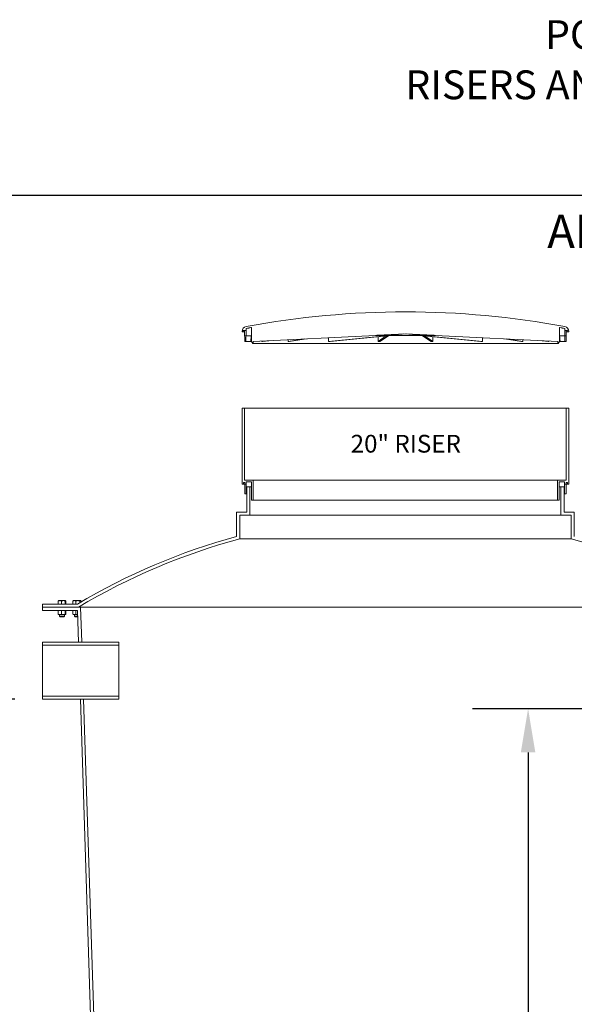
# Model space of a CAD drawing. Units: inches. Extents: x -125 to 453, y 7 to 290.
# Drawn here: x 122 to 166, y 85 to 162 of the extents above; entities that cross this region are included whole.
import ezdxf

# ---------------------------------------------------------------- set-up
doc = ezdxf.new("R2010")
doc.units = ezdxf.units.IN
doc.header["$LTSCALE"] = 35
doc.header["$MEASUREMENT"] = 0
for name, color, linetype, lineweight in [('Dimension (ANSI)', 7, 'Continuous', 25), ('Symbol (ANSI)', 7, 'Continuous', 25), ('Visible (ANSI)', 7, 'Continuous', 9)]:
    doc.layers.add(name, color=color, linetype=linetype, lineweight=lineweight)
doc.styles.add('Note Text (ANSI)', font='cour.ttf')
doc.dimstyles.new('Default (ANSI)', dxfattribs={"dimscale": 35, "dimtxt": 0.075, "dimasz": 0.098425, "dimexe": 0.125, "dimexo": 0.0625, "dimgap": 0.031496, "dimtad": 0, "dimtih": 1, "dimtoh": 1, "dimrnd": 1e-08, "dimzin": 4, "dimdsep": 46, "dimtxsty": 'Note Text (ANSI)', "dimcen": 0.09, "dimdle": 0.393701, "dimclrd": 256, "dimclre": 256, "dimclrt": 256, "dimadec": 0, "dimazin": 1, "dimtfac": 1.6, "dimtofl": 0, "dimtmove": 0, "dimatfit": 3, "dimfxl": 1, "dimtolj": 1, "dimtzin": 4, "dimlwd": -1, "dimlwe": -1, "dimarcsym": 0})
doc.dimstyles.new('Default (ANSI)$7', dxfattribs={"dimscale": 35, "dimtxt": 0.075, "dimasz": 0.098425, "dimexe": 0.125, "dimexo": 0.0625, "dimgap": 0.031496, "dimtad": 0, "dimtih": 1, "dimtoh": 1, "dimrnd": 1e-08, "dimzin": 4, "dimdsep": 46, "dimtxsty": 'Note Text (ANSI)', "dimcen": 0.09, "dimdle": 0.393701, "dimclrd": 256, "dimclre": 256, "dimclrt": 256, "dimadec": 0, "dimazin": 1, "dimtfac": 1.6, "dimtofl": 0, "dimtmove": 0, "dimatfit": 3, "dimfxl": 1, "dimtolj": 1, "dimtzin": 4, "dimlwd": -1, "dimlwe": -1, "dimarcsym": 0})

# ---------------------------------------------------------------- blocks, each defined once
blk = doc.blocks.new('*D9')
at = {"layer": 'Defpoints', "color": 0, "transparency": 16777216}
for p in [(117.024, 108.657), (124.173, 108.657), (129.173, 45.907)]:
    blk.add_point(p, dxfattribs=at)
at = {"layer": 'Dimension (ANSI)', "transparency": 16777216}
for p, q in [((121.986, 108.657), (112.649, 108.657)), ((117.024, 105.213), (117.024, 79.86)), ((117.024, 49.352), (117.024, 74.705)), ((126.986, 45.907), (112.649, 45.907))]:
    blk.add_line(p, q, dxfattribs=at)
for points in [[(116.45, 105.213), (117.598, 105.213), (117.024, 108.657)], [(116.45, 49.352), (117.598, 49.352), (117.024, 45.907)]]:
    blk.add_solid(points, dxfattribs=at)
at = {"layer": 'Dimension (ANSI)', "transparency": 16777216, "insert": (114.851, 78.758), "char_height": 2.625, "attachment_point": 1, "style": 'Note Text (ANSI)'}
blk.add_mtext('\\A1;67', dxfattribs=at)
blk = doc.blocks.new('*D10')
at = {"layer": 'Defpoints', "color": 0, "transparency": 16777216}
for p in [(162.475, 107.907), (174.423, 107.907), (186.798, 45.907)]:
    blk.add_point(p, dxfattribs=at)
at = {"layer": 'Dimension (ANSI)', "transparency": 16777216}
for p, q in [((172.236, 107.907), (158.1, 107.907)), ((162.475, 104.463), (162.475, 79.485)), ((162.475, 49.352), (162.475, 74.33)), ((184.611, 45.907), (158.1, 45.907))]:
    blk.add_line(p, q, dxfattribs=at)
for points in [[(161.9, 104.463), (163.049, 104.463), (162.475, 107.907)], [(161.9, 49.352), (163.049, 49.352), (162.475, 45.907)]]:
    blk.add_solid(points, dxfattribs=at)
at = {"layer": 'Dimension (ANSI)', "transparency": 16777216, "insert": (160.301, 78.383), "char_height": 2.625, "attachment_point": 1, "style": 'Note Text (ANSI)'}
blk.add_mtext('\\A1;64', dxfattribs=at)
blk = doc.blocks.new('*D14')
at = {"layer": 'Defpoints', "color": 0, "transparency": 16777216}
for p in [(103.677, 148.352), (186.561, 148.352), (186.798, 45.907)]:
    blk.add_point(p, dxfattribs=at)
at = {"layer": 'Dimension (ANSI)', "transparency": 16777216}
for p, q in [((184.373, 148.352), (99.302, 148.352)), ((103.677, 144.908), (103.677, 121.382)), ((103.677, 49.352), (103.677, 116.227)), ((184.611, 45.907), (99.302, 45.907))]:
    blk.add_line(p, q, dxfattribs=at)
for points in [[(103.103, 144.908), (104.252, 144.908), (103.677, 148.352)], [(103.103, 49.352), (104.252, 49.352), (103.677, 45.907)]]:
    blk.add_solid(points, dxfattribs=at)
at = {"layer": 'Dimension (ANSI)', "transparency": 16777216, "insert": (100.073, 120.279), "char_height": 2.625, "attachment_point": 1, "style": 'Note Text (ANSI)'}
blk.add_mtext('\\A1;102', dxfattribs=at)

msp = doc.modelspace()

# ---------------------------------------------------------------- linework, layer by layer
at = {"layer": 'Visible (ANSI)'}
for p, q in [((139.914, 137.644), (139.913, 137.602)), ((139.913, 137.602), (139.977, 137.602)), ((139.977, 137.602), (140.107, 137.602)), ((139.997, 137.621), (140.005, 137.71)), ((140.025, 137.729), (140.224, 137.729)), ((140.108, 137.566), (140.105, 137.709)), ((140.112, 137.293), (140.108, 137.566)), ((140.224, 137.729), (140.218, 137.293)), ((140.224, 137.729), (140.225, 137.851)), ((140.224, 137.729), (140.224, 137.729)), ((140.228, 137.311), (140.228, 137.851)), ((140.644, 137.917), (140.654, 136.859)), ((140.647, 137.311), (140.647, 137.618)), ((140.648, 137.311), (140.648, 137.47)), ((150.534, 137.336), (152.798, 137.448)), ((151.606, 137.336), (152.677, 137.442)), ((151.606, 137.336), (151.606, 137.389)), ((152.798, 137.442), (151.727, 137.336)), ((152.798, 137.448), (155.063, 137.336)), ((152.798, 137.448), (152.798, 137.442)), ((153.869, 137.336), (152.798, 137.442)), ((152.92, 137.442), (153.991, 137.336)), ((153.99, 137.389), (153.991, 137.336)), ((164.943, 136.859), (164.952, 137.917)), ((164.948, 137.311), (164.948, 137.47)), ((164.95, 137.311), (164.95, 137.618)), ((165.369, 137.311), (165.369, 137.851)), ((165.371, 137.851), (165.373, 137.729)), ((165.373, 137.729), (165.572, 137.729)), ((165.373, 137.729), (165.373, 137.729)), ((165.379, 137.293), (165.373, 137.729)), ((165.489, 137.566), (165.484, 137.293)), ((165.492, 137.709), (165.489, 137.566)), ((165.49, 137.602), (165.62, 137.602)), ((165.592, 137.71), (165.6, 137.621)), ((165.62, 137.602), (165.683, 137.602)), ((165.683, 137.602), (165.683, 137.644)), ((140.218, 137.293), (140.112, 137.293)), ((140.185, 136.853), (140.152, 136.853)), ((140.185, 136.853), (140.55, 136.853)), ((140.228, 137.293), (140.647, 137.293)), ((140.648, 137.293), (140.647, 137.293)), ((140.648, 137.293), (140.65, 137.293)), ((140.657, 136.853), (140.648, 136.853)), ((140.654, 136.859), (140.753, 136.689)), ((140.753, 136.689), (164.844, 136.689)), ((140.772, 136.708), (140.774, 136.853)), ((140.774, 136.853), (150.429, 137.331)), ((141.475, 136.853), (141.933, 136.91)), ((141.475, 136.853), (141.475, 136.887)), ((142.012, 136.914), (141.523, 136.853)), ((143.542, 136.853), (144.857, 137.055)), ((143.542, 136.853), (143.543, 136.99)), ((144.989, 137.061), (143.632, 136.853)), ((146.725, 136.853), (151.503, 137.326)), ((146.725, 136.853), (146.727, 137.148)), ((151.624, 137.326), (146.847, 136.853)), ((150.429, 137.331), (150.429, 137.326)), ((150.429, 137.326), (150.534, 137.326)), ((150.534, 137.326), (150.534, 137.336)), ((150.534, 137.326), (155.063, 137.326)), ((150.641, 136.853), (151.29, 137.293)), ((150.641, 136.853), (150.642, 137.229)), ((151.451, 137.309), (150.779, 136.853)), ((158.75, 136.853), (153.973, 137.326)), ((154.094, 137.326), (158.871, 136.853)), ((154.817, 136.853), (154.145, 137.309)), ((154.307, 137.293), (154.955, 136.853)), ((154.955, 137.229), (154.955, 136.853)), ((155.063, 137.336), (155.063, 137.326)), ((155.063, 137.326), (155.167, 137.326)), ((155.167, 137.326), (155.167, 137.331)), ((155.167, 137.331), (164.823, 136.853)), ((158.87, 137.148), (158.871, 136.853)), ((161.965, 136.853), (160.607, 137.061)), ((160.74, 137.055), (162.055, 136.853)), ((162.054, 136.99), (162.055, 136.853)), ((164.074, 136.853), (163.585, 136.914)), ((163.664, 136.91), (164.122, 136.853)), ((164.121, 136.887), (164.122, 136.853)), ((164.823, 136.853), (164.824, 136.708)), ((164.844, 136.689), (164.943, 136.859)), ((164.94, 136.853), (164.949, 136.853)), ((164.947, 137.293), (164.949, 137.293)), ((164.949, 137.293), (165.368, 137.293)), ((164.949, 137.293), (164.949, 137.293)), ((165.047, 136.853), (165.412, 136.853)), ((165.484, 137.293), (165.379, 137.293)), ((165.412, 136.853), (165.445, 136.853)), ((140.111, 131.602), (139.911, 131.602)), ((139.911, 131.602), (139.911, 125.602)), ((140.111, 125.922), (140.111, 131.602)), ((165.486, 131.602), (140.111, 131.602)), ((165.686, 131.602), (165.486, 131.602)), ((165.486, 131.602), (165.486, 125.922)), ((165.686, 125.602), (165.686, 131.602)), ((140.011, 125.602), (140.011, 125.726)), ((140.011, 125.726), (140.118, 125.726)), ((140.788, 125.922), (140.111, 125.922)), ((140.118, 125.726), (140.118, 125.602)), ((140.243, 125.602), (140.243, 125.797)), ((140.243, 125.797), (140.663, 125.797)), ((140.663, 125.797), (140.663, 124.352)), ((140.788, 124.352), (140.788, 125.922)), ((164.808, 125.922), (140.788, 125.922)), ((164.808, 125.922), (164.808, 124.352)), ((165.486, 125.922), (164.808, 125.922)), ((164.933, 124.352), (164.933, 125.797)), ((164.933, 125.797), (165.353, 125.797)), ((165.353, 125.797), (165.353, 125.602)), ((165.478, 125.602), (165.478, 125.726)), ((165.478, 125.726), (165.586, 125.726)), ((165.586, 125.726), (165.586, 125.602)), ((139.911, 125.602), (140.011, 125.602)), ((140.118, 125.602), (140.011, 125.602)), ((140.118, 125.602), (140.243, 125.602)), ((140.243, 125.602), (140.243, 125.602)), ((140.278, 125.407), (140.278, 123.407)), ((140.528, 125.407), (140.278, 125.407)), ((140.528, 123.157), (140.528, 125.407)), ((140.663, 125.407), (140.528, 125.407)), ((140.663, 125.602), (140.663, 125.602)), ((164.933, 125.602), (164.934, 125.602)), ((165.068, 125.407), (164.933, 125.407)), ((165.318, 125.407), (165.068, 125.407)), ((165.068, 125.407), (165.068, 123.157)), ((165.318, 123.407), (165.318, 125.407)), ((165.353, 125.602), (165.478, 125.602)), ((165.353, 125.602), (165.353, 125.602)), ((165.586, 125.602), (165.478, 125.602)), ((165.586, 125.602), (165.686, 125.602)), ((140.12, 124.852), (140.245, 124.852)), ((140.278, 124.852), (140.245, 124.852)), ((140.663, 124.352), (140.788, 124.352)), ((164.808, 124.352), (140.788, 124.352)), ((164.808, 124.352), (164.933, 124.352)), ((165.352, 124.852), (165.318, 124.852)), ((165.352, 124.852), (165.477, 124.852)), ((140.278, 123.407), (139.473, 123.407)), ((139.473, 123.407), (139.473, 121.481)), ((166.123, 123.407), (165.318, 123.407)), ((166.123, 121.481), (166.123, 123.407)), ((139.723, 121.29), (139.723, 123.157)), ((139.723, 123.157), (140.528, 123.157)), ((165.068, 123.157), (140.528, 123.157)), ((165.068, 123.157), (165.873, 123.157)), ((165.873, 123.157), (165.873, 121.29)), ((165.873, 121.29), (139.723, 121.29)), ((125.417, 116.425), (125.415, 116.425)), ((125.532, 116.425), (125.417, 116.425)), ((125.812, 116.425), (125.532, 116.425)), ((125.977, 116.425), (125.812, 116.425)), ((125.979, 116.425), (125.977, 116.425)), ((125.979, 116.425), (125.98, 116.425)), ((126.601, 116.425), (126.587, 116.417)), ((126.673, 116.425), (126.601, 116.425)), ((126.94, 116.425), (126.673, 116.425)), ((127.149, 116.425), (126.94, 116.425)), ((127.163, 116.425), (127.149, 116.425)), ((127.163, 116.425), (127.177, 116.417)), ((126.923, 116.157), (124.173, 116.157)), ((124.173, 116.157), (124.173, 115.907)), ((127.165, 115.907), (124.173, 115.907)), ((124.173, 115.907), (124.173, 115.657)), ((124.173, 115.907), (126.992, 115.907)), ((124.173, 115.657), (126.923, 115.657)), ((125.401, 116.157), (125.401, 116.4)), ((125.532, 116.157), (125.401, 116.157)), ((125.416, 115.657), (125.415, 115.657)), ((125.417, 116.157), (125.417, 116.157)), ((125.664, 116.157), (125.532, 116.157)), ((125.664, 116.157), (125.664, 116.4)), ((125.812, 116.157), (125.664, 116.157)), ((125.96, 116.157), (125.812, 116.157)), ((125.96, 116.157), (125.96, 116.4)), ((125.977, 116.157), (125.96, 116.157)), ((125.994, 116.157), (125.977, 116.157)), ((125.979, 116.157), (125.979, 116.157)), ((125.979, 115.657), (125.981, 115.657)), ((125.994, 116.157), (125.994, 116.4)), ((126.565, 116.157), (126.565, 116.4)), ((126.673, 116.157), (126.565, 116.157)), ((126.601, 115.657), (126.586, 115.649)), ((126.601, 116.157), (126.601, 116.157)), ((126.782, 116.157), (126.673, 116.157)), ((126.782, 116.157), (126.782, 116.4)), ((126.923, 116.157), (126.782, 116.157)), ((126.923, 115.657), (127.004, 113.157)), ((127.099, 116.261), (127.099, 116.4)), ((127.254, 113.157), (127.165, 115.907)), ((178.431, 115.907), (127.165, 115.907)), ((127.199, 116.32), (127.199, 116.4)), ((125.401, 115.632), (125.401, 115.354)), ((125.416, 115.328), (125.415, 115.329)), ((125.416, 115.328), (125.532, 115.328)), ((125.51, 115.328), (125.51, 115.195)), ((125.51, 115.195), (125.885, 115.195)), ((125.548, 115.157), (125.51, 115.195)), ((125.532, 115.328), (125.812, 115.328)), ((125.847, 115.157), (125.548, 115.157)), ((125.664, 115.632), (125.664, 115.354)), ((125.812, 115.328), (125.978, 115.328)), ((125.847, 115.157), (125.885, 115.195)), ((125.885, 115.328), (125.885, 115.195)), ((125.961, 115.632), (125.961, 115.354)), ((125.978, 115.328), (125.979, 115.328)), ((125.979, 115.328), (125.981, 115.329)), ((125.995, 115.632), (125.995, 115.354)), ((126.564, 115.632), (126.564, 115.354)), ((126.601, 115.328), (126.586, 115.337)), ((126.601, 115.328), (126.673, 115.328)), ((126.673, 115.328), (126.934, 115.328)), ((126.695, 115.328), (126.695, 115.195)), ((126.695, 115.195), (126.938, 115.195)), ((126.733, 115.157), (126.695, 115.195)), ((126.939, 115.157), (126.733, 115.157)), ((126.782, 115.632), (126.782, 115.354)), ((130.173, 113.157), (124.173, 113.157)), ((124.173, 113.157), (124.173, 112.92)), ((124.173, 112.92), (130.173, 112.92)), ((124.173, 108.894), (124.173, 112.92)), ((127.004, 113.157), (127.254, 113.157)), ((130.173, 112.92), (130.173, 113.157)), ((130.173, 112.92), (130.173, 108.894)), ((130.173, 108.894), (124.173, 108.894)), ((124.173, 108.894), (124.173, 108.657)), ((124.173, 108.657), (130.173, 108.657)), ((127.399, 108.657), (127.149, 108.657)), ((127.149, 108.657), (129.173, 45.907)), ((129.415, 46.157), (127.399, 108.657)), ((130.173, 108.657), (130.173, 108.894))]:
    msp.add_line(p, q, dxfattribs=at)
for centre, radius, start, end in [((152.798, 70.453), 68.733, 79.46318, 100.53682), ((140.314, 137.637), 0.4, 102.22031, 179), ((139.977, 137.622), 0.02, 270, 355.00005), ((140.025, 137.709), 0.0204, 90, 175.00005), ((140.255, 137.851), 0.03, 100.54237, 179.23491), ((152.798, 70.453), 68.585, 100.23737, 100.54237), ((152.798, 70.453), 68.584, 100.23523, 100.54029), ((140.614, 137.917), 0.03, 0.5, 100.23737), ((164.982, 137.917), 0.03, 79.76263, 179.5), ((152.798, 70.453), 68.584, 79.45971, 79.76477), ((152.798, 70.453), 68.585, 79.45763, 79.76263), ((165.341, 137.851), 0.03, 0.76509, 79.45763), ((165.283, 137.637), 0.4, 1, 77.77969), ((165.572, 137.709), 0.0204, 4.99995, 90), ((165.62, 137.622), 0.02, 184.99995, 270), ((140.752, 136.709), 0.02, 272.40581, 359.5), ((164.844, 136.709), 0.02, 180.5, 267.59419), ((152.798, 72.614), 50.651, 105.25254, 120.72028), ((152.798, 72.614), 50.401, 105.03557, 120.79826), ((152.798, 72.614), 50.401, 59.20174, 74.96443)]:
    msp.add_arc(centre, radius, start, end, dxfattribs=at)
for centre, major_axis, ratio, start_param, end_param in [((152.798, 141.804), (0, 55.609), 0.228881, 1.652019, 1.658464), ((152.798, 134.377), (0, 54.976), 0.229157, 1.517746, 1.52425), ((152.608, 134.377), (-3.433, -54.97), 0.22053, 4.673112, 4.679616), ((152.787, 138.269), (12.012, 1.333), 0.039833, 3.480411, 3.492066), ((152.789, 138.269), (12.012, 1.091), 0.075165, 3.82707, 3.838724), ((152.796, 137.448), (12.02, 0.298), 0.042894, 4.181901, 4.193549), ((152.796, 138.269), (12.012, 0.249), 0.116055, 4.52962, 4.541275), ((152.798, 137.448), (2.263, 0.056), 0.042894, 4.156795, 4.218656), ((152.799, 137.448), (2.263, -0.056), 0.042894, 5.206122, 5.267983), ((152.8, 138.269), (12.012, -0.249), 0.116055, 4.883503, 4.895158), ((152.801, 137.448), (12.02, -0.298), 0.042894, 5.231229, 5.242877), ((152.808, 138.269), (-12.012, 1.091), 0.075165, 2.444461, 2.456116), ((152.81, 138.269), (12.012, -1.333), 0.039833, 5.932712, 5.944367), ((152.988, 134.377), (3.433, -54.97), 0.22053, 1.603569, 1.610074), ((152.798, 134.377), (0, 54.976), 0.229157, 4.758935, 4.76544), ((152.798, 141.804), (0, 55.609), 0.228881, 4.624721, 4.631167), ((152.798, 126.352), (0, -304.32), 0.041667, 4.714853, 4.716924), ((152.798, 126.352), (0, -301.32), 0.041667, 4.714878, 4.71697), ((152.798, 126.352), (3.255, 301.32), 0.040242, 1.57372, 1.574367), ((152.798, 126.352), (3.255, -301.32), 0.040242, 1.567225, 1.567873), ((152.798, 126.352), (0, -301.32), 0.041667, 1.566216, 1.568307), ((152.798, 126.352), (0, -304.32), 0.041667, 1.566261, 1.568332)]:
    msp.add_ellipse(centre, major_axis=major_axis, ratio=ratio, start_param=start_param, end_param=end_param, dxfattribs=at)
for points, knots in [([(140.105, 137.709), (140.105, 137.711), (140.104, 137.714), (140.103, 137.719), (140.101, 137.721), (140.097, 137.725), (140.095, 137.727), (140.09, 137.729), (140.087, 137.729), (140.085, 137.729)], [0.15437329, 0.15437329, 0.15437329, 0.15437329, 0.17266043, 0.17266043, 0.19184486, 0.19184486, 0.21102946, 0.21102946, 0.23021418, 0.23021418, 0.23021418, 0.23021418]), ([(140.228, 137.851), (140.228, 137.855), (140.229, 137.859), (140.232, 137.866), (140.234, 137.87), (140.239, 137.875), (140.243, 137.877), (140.248, 137.88), (140.25, 137.88), (140.252, 137.881)], [0.00101124, 0.00101124, 0.00101124, 0.00101124, 0.02821052, 0.02821052, 0.05642394, 0.05642394, 0.08464087, 0.08464087, 0.0996142, 0.0996142, 0.0996142, 0.0996142]), ([(165.344, 137.881), (165.346, 137.88), (165.348, 137.88), (165.354, 137.877), (165.357, 137.875), (165.363, 137.87), (165.365, 137.866), (165.368, 137.859), (165.369, 137.855), (165.369, 137.851)], [0.35182877, 0.35182877, 0.35182877, 0.35182877, 0.36680209, 0.36680209, 0.39501902, 0.39501902, 0.42323244, 0.42323244, 0.45043172, 0.45043172, 0.45043172, 0.45043172]), ([(165.512, 137.729), (165.509, 137.729), (165.506, 137.729), (165.502, 137.727), (165.499, 137.725), (165.496, 137.721), (165.494, 137.719), (165.492, 137.714), (165.492, 137.711), (165.492, 137.709)], [0.07673806, 0.07673806, 0.07673806, 0.07673806, 0.09592278, 0.09592278, 0.11510737, 0.11510737, 0.13429181, 0.13429181, 0.15257894, 0.15257894, 0.15257894, 0.15257894]), ([(140.121, 136.882), (140.121, 136.883), (140.121, 136.883), (140.12, 136.893), (140.12, 136.905), (140.12, 136.924), (140.119, 136.93), (140.119, 136.935)], [1.4232843, 1.4232843, 1.4232843, 1.4232843, 1.4298124, 1.4298124, 1.5319319, 1.5319319, 1.5746415, 1.5746415, 1.5746415, 1.5746415]), ([(140.152, 136.853), (140.152, 136.853), (140.152, 136.853), (140.146, 136.853), (140.141, 136.854), (140.131, 136.859), (140.127, 136.864), (140.122, 136.873), (140.121, 136.877), (140.121, 136.882)], [-0.1761264, -0.1761264, -0.1761264, -0.1761264, -0.1756752, -0.1756752, -0.1149564, -0.1149564, -0.0512862, -0.0512862, -0.0000076, -0.0000076, -0.0000076, -0.0000076]), ([(140.214, 136.882), (140.214, 136.877), (140.212, 136.872), (140.208, 136.863), (140.204, 136.859), (140.195, 136.854), (140.19, 136.853), (140.185, 136.853), (140.185, 136.853), (140.185, 136.853)], [-0.2410817, -0.2410817, -0.2410817, -0.2410817, -0.1666243, -0.1666243, -0.084427, -0.084427, 0, 0, 0.0008267, 0.0008267, 0.0008267, 0.0008267]), ([(140.214, 136.935), (140.214, 136.93), (140.214, 136.924), (140.214, 136.905), (140.214, 136.893), (140.214, 136.883), (140.214, 136.883), (140.214, 136.882)], [0.8762339, 0.8762339, 0.8762339, 0.8762339, 0.9190416, 0.9190416, 1.0211633, 1.0211633, 1.0271097, 1.0271097, 1.0271097, 1.0271097]), ([(140.228, 137.311), (140.228, 137.308), (140.228, 137.306), (140.228, 137.301), (140.228, 137.299), (140.228, 137.296), (140.228, 137.295), (140.228, 137.293), (140.228, 137.293), (140.228, 137.293)], [0.27558567, 0.27558567, 0.27558567, 0.27558567, 0.29280756, 0.29280756, 0.31002945, 0.31002945, 0.32725555, 0.32725555, 0.34448164, 0.34448164, 0.34448164, 0.34448164]), ([(140.55, 136.853), (140.55, 136.853), (140.55, 136.853), (140.557, 136.853), (140.565, 136.854), (140.578, 136.859), (140.584, 136.863), (140.593, 136.872), (140.595, 136.877), (140.597, 136.882)], [-0.1763518, -0.1763518, -0.1763518, -0.1763518, -0.1757501, -0.1757501, -0.1142998, -0.1142998, -0.0544723, -0.0544723, -0.0002783, -0.0002783, -0.0002783, -0.0002783]), ([(140.597, 136.882), (140.597, 136.883), (140.597, 136.883), (140.599, 136.893), (140.602, 136.905), (140.604, 136.924), (140.604, 136.93), (140.605, 136.935)], [1.4238126, 1.4238126, 1.4238126, 1.4238126, 1.429759, 1.429759, 1.5318807, 1.5318807, 1.5746884, 1.5746884, 1.5746884, 1.5746884]), ([(140.598, 136.882), (140.598, 136.883), (140.598, 136.883), (140.598, 136.884), (140.598, 136.885), (140.597, 136.886)], [1.42328434, 1.42328434, 1.42328434, 1.42328434, 1.42981242, 1.42981242, 1.43590084, 1.43590084, 1.43590084, 1.43590084]), ([(140.648, 136.853), (140.648, 136.853), (140.648, 136.853), (140.64, 136.853), (140.632, 136.854), (140.618, 136.859), (140.611, 136.864), (140.603, 136.873), (140.6, 136.877), (140.598, 136.882)], [-0.1761248, -0.1761248, -0.1761248, -0.1761248, -0.1756686, -0.1756686, -0.1147611, -0.1147611, -0.052196, -0.052196, -0.0000076, -0.0000076, -0.0000076, -0.0000076]), ([(140.647, 137.293), (140.647, 137.293), (140.647, 137.293), (140.647, 137.295), (140.647, 137.296), (140.647, 137.299), (140.647, 137.301), (140.647, 137.306), (140.647, 137.308), (140.647, 137.311)], [0.20669141, 0.20669141, 0.20669141, 0.20669141, 0.22391779, 0.22391779, 0.24114416, 0.24114416, 0.25836603, 0.25836603, 0.27558791, 0.27558791, 0.27558791, 0.27558791]), ([(140.648, 137.311), (140.648, 137.308), (140.648, 137.306), (140.648, 137.301), (140.648, 137.299), (140.648, 137.296), (140.648, 137.295), (140.648, 137.293), (140.648, 137.293), (140.648, 137.293)], [0.27559313, 0.27559313, 0.27559313, 0.27559313, 0.29281502, 0.29281502, 0.3100369, 0.3100369, 0.32726442, 0.32726442, 0.34449194, 0.34449194, 0.34449194, 0.34449194]), ([(164.949, 137.293), (164.949, 137.293), (164.949, 137.293), (164.949, 137.295), (164.949, 137.296), (164.949, 137.299), (164.949, 137.301), (164.948, 137.306), (164.948, 137.308), (164.948, 137.311)], [0.06889776, 0.06889776, 0.06889776, 0.06889776, 0.08612528, 0.08612528, 0.1033528, 0.1033528, 0.12057468, 0.12057468, 0.13779657, 0.13779657, 0.13779657, 0.13779657]), ([(164.95, 137.311), (164.95, 137.308), (164.95, 137.306), (164.95, 137.301), (164.95, 137.299), (164.95, 137.296), (164.95, 137.295), (164.949, 137.293), (164.949, 137.293), (164.949, 137.293)], [0.13779395, 0.13779395, 0.13779395, 0.13779395, 0.15501583, 0.15501583, 0.1722377, 0.1722377, 0.18946407, 0.18946407, 0.20669045, 0.20669045, 0.20669045, 0.20669045]), ([(164.998, 136.882), (164.997, 136.877), (164.994, 136.873), (164.985, 136.864), (164.979, 136.859), (164.964, 136.854), (164.957, 136.853), (164.949, 136.853), (164.949, 136.853), (164.949, 136.853)], [-0.2442894, -0.2442894, -0.2442894, -0.2442894, -0.1728456, -0.1728456, -0.0844623, -0.0844623, 0, 0, 0.0006199, 0.0006199, 0.0006199, 0.0006199]), ([(164.992, 136.935), (164.992, 136.93), (164.993, 136.924), (164.995, 136.905), (164.997, 136.893), (165, 136.883), (165, 136.883), (165, 136.882)], [0.8762339, 0.8762339, 0.8762339, 0.8762339, 0.9190416, 0.9190416, 1.0211633, 1.0211633, 1.0271097, 1.0271097, 1.0271097, 1.0271097]), ([(164.999, 136.886), (164.999, 136.885), (164.999, 136.884), (164.999, 136.883), (164.998, 136.883), (164.998, 136.882)], [1.01528196, 1.01528196, 1.01528196, 1.01528196, 1.02137038, 1.02137038, 1.02789846, 1.02789846, 1.02789846, 1.02789846]), ([(165, 136.882), (165.001, 136.877), (165.004, 136.872), (165.012, 136.863), (165.018, 136.859), (165.032, 136.854), (165.039, 136.853), (165.047, 136.853), (165.047, 136.853), (165.047, 136.853)], [-0.2410817, -0.2410817, -0.2410817, -0.2410817, -0.1666243, -0.1666243, -0.084427, -0.084427, 0, 0, 0.0008267, 0.0008267, 0.0008267, 0.0008267]), ([(165.368, 137.293), (165.368, 137.293), (165.369, 137.293), (165.369, 137.295), (165.369, 137.296), (165.369, 137.299), (165.369, 137.301), (165.369, 137.306), (165.369, 137.308), (165.369, 137.311)], [0.06889687, 0.06889687, 0.06889687, 0.06889687, 0.08612296, 0.08612296, 0.10334906, 0.10334906, 0.12057095, 0.12057095, 0.13779284, 0.13779284, 0.13779284, 0.13779284]), ([(165.383, 136.882), (165.383, 136.883), (165.383, 136.883), (165.383, 136.893), (165.383, 136.905), (165.383, 136.924), (165.383, 136.93), (165.383, 136.935)], [1.4238126, 1.4238126, 1.4238126, 1.4238126, 1.429759, 1.429759, 1.5318807, 1.5318807, 1.5746884, 1.5746884, 1.5746884, 1.5746884]), ([(165.412, 136.853), (165.412, 136.853), (165.412, 136.853), (165.407, 136.853), (165.401, 136.854), (165.393, 136.859), (165.389, 136.863), (165.384, 136.872), (165.383, 136.877), (165.383, 136.882)], [-0.1763518, -0.1763518, -0.1763518, -0.1763518, -0.1757501, -0.1757501, -0.1142998, -0.1142998, -0.0544723, -0.0544723, -0.0002783, -0.0002783, -0.0002783, -0.0002783]), ([(165.476, 136.882), (165.476, 136.877), (165.475, 136.873), (165.47, 136.864), (165.466, 136.859), (165.456, 136.854), (165.45, 136.853), (165.445, 136.853), (165.445, 136.853), (165.445, 136.853)], [-0.2442837, -0.2442837, -0.2442837, -0.2442837, -0.1730537, -0.1730537, -0.0844218, -0.0844218, 0, 0, 0.0006317, 0.0006317, 0.0006317, 0.0006317]), ([(165.477, 136.935), (165.477, 136.93), (165.477, 136.924), (165.477, 136.905), (165.476, 136.893), (165.476, 136.883), (165.476, 136.883), (165.476, 136.882)], [0.8765413, 0.8765413, 0.8765413, 0.8765413, 0.9192509, 0.9192509, 1.0213704, 1.0213704, 1.0278985, 1.0278985, 1.0278985, 1.0278985]), ([(140.118, 124.972), (140.118, 124.958), (140.118, 124.943), (140.119, 124.914), (140.119, 124.9), (140.119, 124.878), (140.119, 124.868), (140.119, 124.856), (140.119, 124.852), (140.12, 124.852)], [0.0131291, 0.0131291, 0.0131291, 0.0131291, 0.1195976, 0.1195976, 0.2391951, 0.2391951, 0.3588004, 0.3588004, 0.4784057, 0.4784057, 0.4784057, 0.4784057]), ([(140.245, 124.852), (140.244, 124.852), (140.244, 124.856), (140.244, 124.868), (140.244, 124.878), (140.244, 124.9), (140.244, 124.914), (140.243, 124.943), (140.243, 124.958), (140.243, 124.972)], [1.435277, 1.435277, 1.435277, 1.435277, 1.5548825, 1.5548825, 1.6744879, 1.6744879, 1.7940854, 1.7940854, 1.9005539, 1.9005539, 1.9005539, 1.9005539]), ([(165.353, 124.972), (165.353, 124.958), (165.353, 124.943), (165.353, 124.914), (165.353, 124.9), (165.353, 124.878), (165.353, 124.868), (165.352, 124.856), (165.352, 124.852), (165.352, 124.852)], [0.0131291, 0.0131291, 0.0131291, 0.0131291, 0.1195975, 0.1195975, 0.2391951, 0.2391951, 0.3588005, 0.3588005, 0.478406, 0.478406, 0.478406, 0.478406]), ([(165.477, 124.852), (165.477, 124.852), (165.477, 124.856), (165.478, 124.868), (165.478, 124.878), (165.478, 124.9), (165.478, 124.914), (165.478, 124.943), (165.478, 124.958), (165.478, 124.972)], [1.435275, 1.435275, 1.435275, 1.435275, 1.5548803, 1.5548803, 1.6744856, 1.6744856, 1.7940832, 1.7940832, 1.9005516, 1.9005516, 1.9005516, 1.9005516])]:
    msp.add_open_spline(points, degree=3, knots=knots, dxfattribs=at)
for points in [[(140.612, 137.946), (140.613, 137.947), (140.614, 137.947), (140.616, 137.947)], [(164.981, 137.947), (164.982, 137.947), (164.984, 137.947), (164.985, 137.946)]]:
    msp.add_open_spline(points, degree=3, dxfattribs=at)
for points, weights in [([(125.401, 116.4), (125.409, 116.421), (125.415, 116.425)], [1, 1.03075125274, 1.01167279663]), ([(125.532, 116.425), (125.472, 116.425), (125.401, 116.4)], [1, 1.0379548493, 1]), ([(125.664, 116.4), (125.593, 116.425), (125.532, 116.425)], [1, 1.0379548493, 1]), ([(125.812, 116.425), (125.743, 116.425), (125.664, 116.4)], [1, 1.0379548493, 1]), ([(125.96, 116.4), (125.881, 116.425), (125.812, 116.425)], [1, 1.0379548493, 1]), ([(125.977, 116.425), (125.969, 116.425), (125.96, 116.4)], [1, 1.0379548493, 1]), ([(125.994, 116.4), (125.985, 116.425), (125.977, 116.425)], [1, 1.0379548493, 1]), ([(126.673, 116.425), (126.623, 116.425), (126.565, 116.4)], [1, 1.0379548493, 1]), ([(126.565, 116.4), (126.576, 116.411), (126.587, 116.417)], [1, 1.0158626504, 1.01846619519]), ([(126.782, 116.4), (126.724, 116.425), (126.673, 116.425)], [1, 1.0379548493, 1]), ([(126.94, 116.425), (126.867, 116.425), (126.782, 116.4)], [1, 1.0379548493, 1]), ([(127.099, 116.4), (127.014, 116.425), (126.94, 116.425)], [1, 1.0379548493, 1]), ([(127.149, 116.425), (127.126, 116.425), (127.099, 116.4)], [1, 1.0379548493, 1]), ([(127.199, 116.4), (127.173, 116.425), (127.149, 116.425)], [1, 1.0379548493, 1]), ([(125.401, 115.632), (125.408, 115.653), (125.415, 115.657)], [1, 1.03075125274, 1.01167279663]), ([(125.532, 115.657), (125.471, 115.657), (125.401, 115.632)], [1, 1.0379548493, 1]), ([(125.664, 115.632), (125.593, 115.657), (125.532, 115.657)], [1, 1.0379548493, 1]), ([(125.812, 115.657), (125.743, 115.657), (125.664, 115.632)], [1, 1.0379548493, 1]), ([(125.961, 115.632), (125.881, 115.657), (125.812, 115.657)], [1, 1.0379548493, 1]), ([(125.978, 115.657), (125.97, 115.657), (125.961, 115.632)], [1, 1.0379548493, 1]), ([(125.995, 115.632), (125.985, 115.657), (125.978, 115.657)], [1, 1.0379548493, 1]), ([(126.673, 115.657), (126.622, 115.657), (126.564, 115.632)], [1, 1.0379548493, 1]), ([(126.564, 115.632), (126.576, 115.643), (126.586, 115.649)], [1, 1.0158626504, 1.01846619519]), ([(126.782, 115.632), (126.723, 115.657), (126.673, 115.657)], [1, 1.0379548493, 1]), ([(126.923, 115.657), (126.857, 115.655), (126.782, 115.632)], [1.00759956326, 1.03367172651, 1]), ([(125.415, 115.329), (125.408, 115.333), (125.401, 115.354)], [1.01167279663, 1.03075125274, 1]), ([(125.401, 115.354), (125.471, 115.328), (125.532, 115.328)], [1, 1.0379548493, 1]), ([(125.532, 115.328), (125.593, 115.328), (125.664, 115.354)], [1, 1.0379548493, 1]), ([(125.664, 115.354), (125.743, 115.328), (125.812, 115.328)], [1, 1.0379548493, 1]), ([(125.812, 115.328), (125.881, 115.328), (125.961, 115.354)], [1, 1.0379548493, 1]), ([(125.961, 115.354), (125.97, 115.328), (125.978, 115.328)], [1, 1.0379548493, 1]), ([(125.978, 115.328), (125.985, 115.328), (125.995, 115.354)], [1, 1.0379548493, 1]), ([(126.586, 115.337), (126.576, 115.343), (126.564, 115.354)], [1.01846619519, 1.0158626504, 1]), ([(126.564, 115.354), (126.622, 115.328), (126.673, 115.328)], [1, 1.0379548493, 1]), ([(126.673, 115.328), (126.723, 115.328), (126.782, 115.354)], [1, 1.0379548493, 1]), ([(126.782, 115.354), (126.863, 115.33), (126.934, 115.329)], [1, 1.03631045809, 1.00314629616])]:
    msp.add_rational_spline(points, weights, degree=2, dxfattribs=at)

# ---------------------------------------------------------------- texts
at = {"layer": 'Symbol (ANSI)', "attachment_point": 3, "style": 'Note Text (ANSI)'}
for s, insert, char_height, width, line_spacing_factor in [('{\\fCourier New|b0|i0;\\H2.2750;POLYLOK\\P\\fCourier New|b0|i0;\\H2.2750;RISERS AND LIDS}', (177.407, 162.174), 2.275, 35.84281, 1.042767), ('{\\fCourier New|b1|i0;\\H2.6250;ALARM\\P}', (175.47, 146.848), 2.625, 13.54167, 0.25)]:
    msp.add_mtext(s, dxfattribs=dict(at, insert=insert, char_height=char_height, width=width, line_spacing_factor=line_spacing_factor))
at = {"layer": 'Symbol (ANSI)', "insert": (152.825, 128.792), "char_height": 1.4, "width": 25.38628, "attachment_point": 5, "style": 'Note Text (ANSI)'}
msp.add_mtext('{\\fCourier New|b0|i0;\\H1.4000;20" RISER}', dxfattribs=at)

# ---------------------------------------------------------------- dimensions: what is measured, and where the dimension line sits
at = {"layer": 'Dimension (ANSI)'}
for base, p1, p2, override, picture, middle in [((103.677, 148.352), (186.798, 45.907), (186.561, 148.352), {"dimgap": 0.031496, "dimdec": 0, "dimtol": 0, "dimlim": 0, "dimtp": 0, "dimtm": 0, "dimtdec": 2, "dimatfit": 1}, '*D14', (103.677, 118.804)), ((117.024, 108.657), (129.173, 45.907), (124.173, 108.657), {"dimgap": 0.031496, "dimdec": 0, "dimlfac": 1.067729, "dimtol": 0, "dimlim": 0, "dimtp": 0, "dimtm": 0, "dimtdec": 2, "dimatfit": 1}, '*D9', (117.024, 77.282)), ((162.475, 107.907), (186.798, 45.907), (174.423, 107.907), {"dimgap": 0.031496, "dimdec": 0, "dimlfac": 1.032258, "dimtol": 0, "dimlim": 0, "dimtp": 0, "dimtm": 0, "dimtdec": 2, "dimatfit": 1}, '*D10', (162.475, 76.907))]:
    dim = msp.add_linear_dim(base=base, p1=p1, p2=p2, angle=270, dimstyle='Default (ANSI)', override=override, dxfattribs=at)
    dim.commit()
    dim.dimension.update_dxf_attribs({"geometry": picture, "text_midpoint": middle, "dimtype": 160})

# ---------------------------------------------------------------- leaders
at = {"layer": 'Symbol (ANSI)', "annotation_type": 0, "has_hookline": 1, "hookline_direction": 1}
for points, text_width in [([(186.679, 154.778), (181.955, 160.861), (178.51, 160.861)], 35.315), ([(184.388, 144.877), (176.573, 145.535)], 13.402)]:
    msp.add_leader(points, dimstyle='Default (ANSI)$7', override={"dimtad": 0}, dxfattribs=dict(at, text_width=text_width))

doc.saveas('drawing.dxf')
